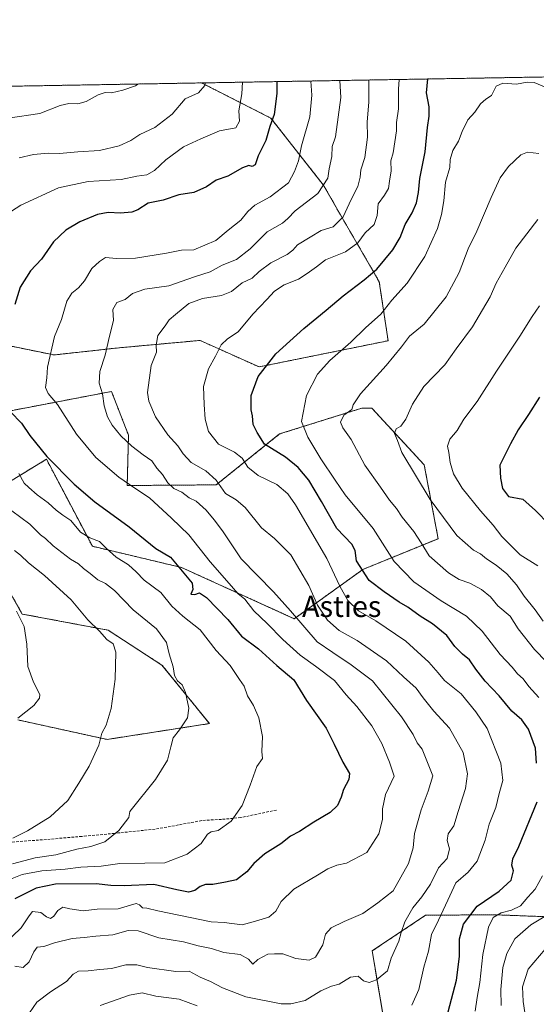
# Model space of a CAD drawing. Units: metres. Extents: x 617351 to 620809, y 4747941 to 4750314.
# Drawn here: x 619320 to 619516, y 4749941 to 4750313 of the extents above; entities that cross this region are included whole.
import ezdxf
from ezdxf.enums import TextEntityAlignment as Align

# ---------------------------------------------------------------- set-up
doc = ezdxf.new("R2010")
doc.units = ezdxf.units.M
doc.header["$MEASUREMENT"] = 0
doc.linetypes.add('TRAZOS', pattern=[0.75, 0.5, -0.25])
doc.linetypes.add('TRAZOSX2', pattern=[1.5, 1, -0.5])
for name, color, linetype, lineweight in [('Arbolado forestal', 92, 'TRAZOS', 0), ('Arbolado forestal CxS', 92, 'Continuous', 0), ('Comarca CxS', 133, 'Continuous', 0), ('Comunidad Autónoma CxS', 142, 'Continuous', 0), ('Curva de nivel maestra', 36, 'Continuous', 30), ('Curva de nivel normal', 36, 'Continuous', 0), ('Municipio CxS', 142, 'Continuous', 0), ('Pastizal CxS', 92, 'Continuous', 0), ('Provincia CxS', 1, 'Continuous', 0), ('Senda', 19, 'TRAZOSX2', 0), ('Texto cartográfico', 19, 'Continuous', 0)]:
    doc.layers.add(name, color=color, linetype=linetype, lineweight=lineweight)
doc.styles.add('Arial', font='arial.ttf', dxfattribs={"height": 0.2})

# ---------------------------------------------------------------- blocks, each defined once
blk = doc.blocks.new('*U156')
at = {"layer": 'Arbolado forestal CxS', "color": 92, "linetype": 'Continuous', "lineweight": 0}
for points in [[(619555.78, 4749972.73, 647.86), (619499.86, 4749974.86, 629.5), (619473.82, 4749974.67, 617.4), (619453.59, 4749961.18, 612.71), (619456.7, 4749942.65, 617.64), (619461.52, 4749914.7, 627.85), (619459.59, 4749891.58, 636.91), (619452.85, 4749874.23, 643.08), (619423.94, 4749837.62, 661.06), (619402.74, 4749822.2, 660.96), (619379.61, 4749812.56, 654.92), (619367.09, 4749792.33, 652.9), (619366.12, 4749762.46, 646.43), (619375.76, 4749742.22, 645.54), (619387.32, 4749720.06, 647.07)], [(619319.6, 4750048.51, 580.26), (619353.31, 4750041.13, 585.56), (619392.02, 4750047.14, 592.34), (619374.08, 4750069.24, 588.83), (619353.67, 4750082.43, 585.67), (619321.23, 4750088.55, 580.18), (619298.73, 4750127.78, 584.54), (619330.36, 4750147.07, 599.23), (619347.73, 4750114.16, 593.78), (619381.45, 4750106.15, 600.17), (619424.14, 4750086.76, 609.27), (619450.06, 4750105.38, 625.35), (619478.57, 4750117.03, 637.13), (619473.29, 4750144.95, 641.77), (619453.46, 4750166.4, 636.87), (619449.64, 4750166.37, 635.92), (619418.59, 4750156.61, 626.97), (619394.58, 4750137.38, 614.41), (619360.92, 4750137.13, 604.47), (619361.42, 4750156.19, 610.72), (619354.96, 4750172.67, 611.01), (619316.89, 4750165.4, 600.02)], [(619279.2, 4750197.52, 588.86), (619333.26, 4750186.48, 605.36), (619358.02, 4750189.21, 611.22), (619388.49, 4750191.98, 617.82), (619410.79, 4750181.97, 624.47), (619459.63, 4750191.86, 632.98), (619456.3, 4750214.08, 626.54), (619435.09, 4750250.77, 609.77), (619415.23, 4750276.04, 599.73), (619389.02, 4750289.33, 589.31), (619673.58, 4750294.26, 593.92)]]:
    blk.add_polyline3d(points, dxfattribs=at)
blk = doc.blocks.new('*U174')
at = {"layer": 'Curva de nivel normal', "color": 36, "linetype": 'Continuous', "lineweight": 0}
for points in [[(619511.74, 4749935.36, 640), (619510.7, 4749942.04, 640), (619510.48, 4749947.61, 640), (619512.65, 4749954.24, 640), (619519.08, 4749961.91, 640)], [(619518.28, 4750085.88, 640), (619515.25, 4750090.17, 640), (619511.07, 4750095.35, 640), (619508.2, 4750099.64, 640), (619504.56, 4750103.74, 640), (619500.54, 4750107.05, 640), (619496.86, 4750109.37, 640), (619494.53, 4750111.33, 640), (619491.9, 4750112.66, 640), (619485.68, 4750118.18, 640), (619475.57, 4750131.81, 640), (619464.85, 4750149.55, 640), (619463.19, 4750154.2, 640), (619462.04, 4750156.85, 640), (619462.71, 4750158.5, 640), (619464.46, 4750159.52, 640), (619466.28, 4750162.18, 640), (619468.82, 4750167.92, 640), (619473.18, 4750174.55, 640), (619481.06, 4750182.81, 640), (619485.37, 4750188.85, 640), (619491.6, 4750197.17, 640), (619495.3, 4750203.6, 640), (619498.23, 4750208.42, 640), (619500.5, 4750213.64, 640), (619503.87, 4750219.7, 640), (619507.98, 4750226.83, 640), (619516.21, 4750237.72, 640)]]:
    blk.add_polyline3d(points, dxfattribs=at)
blk = doc.blocks.new('*U176')
at = {"layer": 'Curva de nivel normal', "color": 36, "linetype": 'Continuous', "lineweight": 0}
blk.add_polyline3d([(619323.97, 4749937.84, 615), (619326.72, 4749941.78, 615), (619331.86, 4749945.74, 615), (619337.99, 4749949.63, 615), (619340.53, 4749952.41, 615), (619342.52, 4749953.48, 615), (619346.2, 4749953.68, 615), (619350.53, 4749954.17, 615), (619354.92, 4749954.6, 615), (619360.43, 4749955.87, 615), (619364.59, 4749955.88, 615), (619368.62, 4749954.86, 615), (619379.34, 4749953.43, 615), (619384.38, 4749953.53, 615), (619388.52, 4749951.22, 615), (619392.44, 4749949.63, 615), (619396.96, 4749947.28, 615), (619405.8, 4749943.8, 615), (619419.2, 4749941.2, 615), (619422.79, 4749941.13, 615), (619428.2, 4749942.4, 615), (619434.2, 4749946.12, 615), (619438.2, 4749947.85, 615), (619441.07, 4749948.58, 615), (619445.36, 4749951.25, 615), (619448.34, 4749951.66, 615), (619450.26, 4749949.85, 615), (619452.46, 4749949.25, 615), (619455.2, 4749950.21, 615), (619459.43, 4749953.6, 615), (619460.81, 4749958.48, 615), (619463.74, 4749964.87, 615), (619464.52, 4749968.2, 615), (619465.89, 4749972.2, 615), (619468.95, 4749977.48, 615), (619472.44, 4749981.62, 615), (619475.6, 4749986.42, 615), (619478.72, 4749992.65, 615), (619481.99, 4749996.17, 615), (619482.8, 4749999.74, 615), (619481.97, 4750002.88, 615), (619482.39, 4750005.4, 615), (619484.47, 4750008.48, 615), (619486.09, 4750013.94, 615), (619488.87, 4750022.6, 615), (619489.62, 4750028.1, 615), (619487.96, 4750036.15, 615), (619482.8, 4750045.44, 615), (619476.96, 4750051.86, 615), (619472.95, 4750056.86, 615), (619470.29, 4750060.52, 615), (619465.44, 4750064.83, 615), (619458.99, 4750070.8, 615), (619447.9, 4750078.5, 615), (619441.06, 4750082.34, 615), (619436.73, 4750086.24, 615), (619432.9, 4750091.89, 615), (619429.62, 4750099.39, 615), (619422.84, 4750110.88, 615), (619416.67, 4750117.1, 615), (619411.75, 4750121.16, 615), (619405.51, 4750128.77, 615), (619402.1, 4750131.7, 615), (619398.14, 4750134.11, 615), (619394.53, 4750139.21, 615), (619390.69, 4750142.7, 615), (619385.17, 4750145.88, 615), (619382.05, 4750149.06, 615), (619380.11, 4750152.12, 615), (619376.3, 4750156.3, 615), (619371.59, 4750163.1, 615), (619369.11, 4750168.98, 615), (619368.54, 4750172.35, 615), (619369.96, 4750182.54, 615), (619372.01, 4750187.54, 615), (619371.82, 4750190.2, 615), (619372.54, 4750193.87, 615), (619375.26, 4750197.55, 615), (619376.74, 4750199.76, 615), (619379.2, 4750201.75, 615), (619384.2, 4750205.9, 615), (619389.38, 4750207.88, 615), (619396.54, 4750208.96, 615), (619400.42, 4750210.47, 615), (619404.46, 4750213.74, 615), (619408.2, 4750215.51, 615), (619410.86, 4750218.06, 615), (619415.2, 4750221.36, 615), (619421.38, 4750224.48, 615), (619423.62, 4750226.05, 615), (619425.38, 4750228.08, 615), (619430.13, 4750230.96, 615), (619434.35, 4750233.49, 615), (619438.9, 4750234.93, 615), (619442.66, 4750238.64, 615), (619445.64, 4750245.28, 615), (619448.16, 4750250.16, 615), (619449.03, 4750253.66, 615), (619449.27, 4750256.5, 615), (619450.83, 4750261.17, 615), (619451.86, 4750268.87, 615), (619451.67, 4750274.67, 615), (619452.27, 4750282, 615), (619452.29, 4750290.43, 615)], dxfattribs=at)
blk = doc.blocks.new('*U187')
at = {"layer": 'Curva de nivel normal', "color": 36, "linetype": 'Continuous', "lineweight": 0}
blk.add_polyline3d([(619516.3, 4750106.8, 645), (619509.56, 4750110.88, 645), (619502.62, 4750117.84, 645), (619499.41, 4750122.14, 645), (619494.54, 4750127.53, 645), (619487.58, 4750136.14, 645), (619484.36, 4750141.53, 645), (619483.06, 4750145.85, 645), (619482.6, 4750149.67, 645), (619482.07, 4750152.02, 645), (619483, 4750154.65, 645), (619485.74, 4750157.98, 645), (619488.26, 4750162.2, 645), (619493.29, 4750168.87, 645), (619500.63, 4750180.38, 645), (619509.44, 4750193.6, 645), (619514.15, 4750201.08, 645), (619516.85, 4750205.08, 645)], dxfattribs=at)
blk = doc.blocks.new('*U192')
at = {"layer": 'Curva de nivel normal', "color": 36, "linetype": 'Continuous', "lineweight": 0}
for points in [[(619502.37, 4749940.54, 635), (619502.31, 4749946.54, 635), (619503.04, 4749954.87, 635), (619504.52, 4749960.2, 635), (619507.6, 4749965.71, 635), (619513.64, 4749971.1, 635), (619522.76, 4749976.48, 635)], [(619528.56, 4750061.32, 635), (619515.02, 4750075.14, 635), (619508.84, 4750082.94, 635), (619505.74, 4750087.77, 635), (619501.18, 4750091.62, 635), (619498.3, 4750095.07, 635), (619494.93, 4750097.86, 635), (619490.58, 4750100.21, 635), (619486.55, 4750101.65, 635), (619482.51, 4750104.18, 635), (619475.2, 4750110.54, 635), (619472.14, 4750115.48, 635), (619469.36, 4750119.76, 635), (619464.96, 4750125.19, 635), (619462.74, 4750128.47, 635), (619460.12, 4750131.64, 635), (619456.74, 4750136.52, 635), (619450.82, 4750144.76, 635), (619445.64, 4750154.5, 635), (619442.44, 4750158.98, 635), (619441.66, 4750161.02, 635), (619442.93, 4750163.68, 635), (619445.86, 4750165.81, 635), (619446.42, 4750167.64, 635), (619449.18, 4750171.81, 635), (619458.95, 4750182.54, 635), (619464.73, 4750189.54, 635), (619467.76, 4750193.62, 635), (619473.31, 4750198.13, 635), (619481.53, 4750208.48, 635), (619486.45, 4750217.68, 635), (619489.86, 4750226.62, 635), (619493.25, 4750233.3, 635), (619498.66, 4750246.06, 635), (619502.04, 4750253.45, 635), (619505.12, 4750257.69, 635), (619509.78, 4750262.08, 635), (619512.3, 4750263.15, 635), (619516.62, 4750262.62, 635)]]:
    blk.add_polyline3d(points, dxfattribs=at)
blk = doc.blocks.new('*U195')
at = {"layer": 'Curva de nivel normal', "color": 36, "linetype": 'Continuous', "lineweight": 0}
for points in [[(619492.52, 4749938.43, 630), (619493.34, 4749943.59, 630), (619494.34, 4749949.2, 630), (619495.46, 4749959.87, 630), (619497.62, 4749970.2, 630), (619499.41, 4749973.87, 630), (619502.43, 4749975.62, 630), (619506.36, 4749976.54, 630), (619509.73, 4749978.27, 630), (619512.52, 4749981.48, 630), (619515.31, 4749984.52, 630), (619517.98, 4749989.54, 630)], [(619516.65, 4750056.98, 630), (619512.87, 4750061.21, 630), (619510.68, 4750064.02, 630), (619508.62, 4750065.96, 630), (619506.51, 4750068.52, 630), (619502.06, 4750073.3, 630), (619495.18, 4750082.1, 630), (619489.23, 4750087.8, 630), (619479.71, 4750093.56, 630), (619469.31, 4750100.7, 630), (619461.87, 4750108.39, 630), (619453.92, 4750120.82, 630), (619443.37, 4750133.65, 630), (619439.58, 4750139.15, 630), (619434.2, 4750147.2, 630), (619429.26, 4750155.37, 630), (619426.84, 4750161.27, 630), (619428.75, 4750171.2, 630), (619432.94, 4750179.17, 630), (619437.64, 4750184.41, 630), (619445.53, 4750191.27, 630), (619451.02, 4750196.68, 630), (619456.82, 4750201.88, 630), (619461.02, 4750207.2, 630), (619466.86, 4750213.57, 630), (619473.53, 4750223.67, 630), (619478.31, 4750234.35, 630), (619479.8, 4750239.59, 630), (619480.69, 4750244.8, 630), (619481.32, 4750251.84, 630), (619482.93, 4750257.32, 630), (619483.11, 4750260.4, 630), (619484.14, 4750263.82, 630), (619486.22, 4750267.26, 630), (619487.58, 4750270.96, 630), (619489.77, 4750275.37, 630), (619492.39, 4750278.33, 630), (619494.53, 4750281.47, 630), (619496.57, 4750283.15, 630), (619498.68, 4750284.58, 630), (619500.51, 4750288.05, 630), (619502.97, 4750289.2, 630), (619508.14, 4750288.8, 630), (619512.18, 4750289.67, 630), (619514.83, 4750289.52, 630), (619518.82, 4750287.82, 630)]]:
    blk.add_polyline3d(points, dxfattribs=at)
blk = doc.blocks.new('*U197')
at = {"layer": 'Curva de nivel normal', "color": 36, "linetype": 'Continuous', "lineweight": 0}
blk.add_polyline3d([(619314.38, 4749963.72, 605), (619320.82, 4749969.9, 605), (619323.79, 4749974.46, 605), (619325.08, 4749976.04, 605), (619328.24, 4749975.66, 605), (619330.41, 4749974.08, 605), (619331.93, 4749973.5, 605), (619333.17, 4749974.27, 605), (619334.63, 4749976.53, 605), (619336.53, 4749977.68, 605), (619339.2, 4749977.04, 605), (619344.2, 4749976.33, 605), (619349.53, 4749977.02, 605), (619357.53, 4749977.05, 605), (619362.2, 4749978.5, 605), (619364.36, 4749979.06, 605), (619365.51, 4749978.62, 605), (619366.69, 4749977.52, 605), (619368.36, 4749977.4, 605), (619372.5, 4749976.36, 605), (619392.66, 4749972.22, 605), (619397.6, 4749971.94, 605), (619404.37, 4749971.04, 605), (619409.5, 4749972.42, 605), (619414.44, 4749973.99, 605), (619417.11, 4749976.2, 605), (619419.17, 4749979.93, 605), (619423.91, 4749984.55, 605), (619432.86, 4749989.8, 605), (619436.86, 4749992.26, 605), (619440.2, 4749993.58, 605), (619443.86, 4749994.31, 605), (619451.54, 4749998.45, 605), (619456.11, 4750005.4, 605), (619457.49, 4750010.82, 605), (619457.45, 4750014.9, 605), (619458.68, 4750020.32, 605), (619461.86, 4750027.2, 605), (619460.11, 4750032.54, 605), (619457.23, 4750039.54, 605), (619453.44, 4750046.31, 605), (619447.78, 4750053.54, 605), (619443.72, 4750058.06, 605), (619439.37, 4750063.38, 605), (619432.14, 4750068.82, 605), (619426.37, 4750072.94, 605), (619419.78, 4750078.89, 605), (619413.93, 4750084.94, 605), (619408.78, 4750089.79, 605), (619405.45, 4750094.12, 605), (619402.74, 4750096.31, 605), (619399.52, 4750100.1, 605), (619392.28, 4750108.33, 605), (619384.22, 4750118.5, 605), (619377.66, 4750124.79, 605), (619369.41, 4750132.42, 605), (619363.78, 4750136.11, 605), (619357.73, 4750140.26, 605), (619348.99, 4750147.72, 605), (619341.7, 4750156.56, 605), (619334.54, 4750167.81, 605), (619331, 4750171.96, 605), (619330.03, 4750174.22, 605), (619330.47, 4750177.87, 605), (619330.72, 4750181.87, 605), (619333.45, 4750193.47, 605), (619336, 4750199.94, 605), (619338.13, 4750206.8, 605), (619339.96, 4750209.87, 605), (619342.52, 4750211.88, 605), (619344.74, 4750214.56, 605), (619347.58, 4750219.21, 605), (619350.46, 4750221.87, 605), (619352.76, 4750223.37, 605), (619356.83, 4750223.01, 605), (619364.07, 4750223.13, 605), (619375.78, 4750224.92, 605), (619381.4, 4750226.06, 605), (619386.08, 4750226.2, 605), (619394.39, 4750229.75, 605), (619399.1, 4750233.68, 605), (619403.92, 4750237.4, 605), (619406.53, 4750240.68, 605), (619409.2, 4750243.06, 605), (619414.99, 4750246.27, 605), (619421.92, 4750251.51, 605), (619424.17, 4750255.87, 605), (619425.78, 4750259.87, 605), (619426.82, 4750265.54, 605), (619429.95, 4750276.54, 605), (619430.8, 4750284.76, 605), (619430.41, 4750290.05, 605)], dxfattribs=at)
blk = doc.blocks.new('*U199')
at = {"layer": 'Curva de nivel normal', "color": 36, "linetype": 'Continuous', "lineweight": 0}
for points in [[(619350.68, 4749940.54, 620), (619361.76, 4749944.4, 620), (619366.62, 4749945.32, 620), (619371.7, 4749944.14, 620), (619380.53, 4749942.9, 620), (619387.41, 4749940.48, 620)], [(619468.61, 4749940.72, 620), (619471.26, 4749946.54, 620), (619473.1, 4749955, 620), (619474.95, 4749961.04, 620), (619476.04, 4749967.37, 620), (619478.71, 4749972.84, 620), (619482.2, 4749980.43, 620), (619485.2, 4749986.93, 620), (619489.95, 4749990.94, 620), (619493.28, 4749995.07, 620), (619496.35, 4750003, 620), (619497.86, 4750009.05, 620), (619500.43, 4750015.46, 620), (619501.58, 4750020.71, 620), (619503, 4750025.66, 620), (619502.31, 4750032.2, 620), (619497.12, 4750045.3, 620), (619492.84, 4750051.52, 620), (619487.23, 4750058.37, 620), (619480.91, 4750063.43, 620), (619478.5, 4750066.3, 620), (619474.98, 4750070.32, 620), (619466.27, 4750078.28, 620), (619454.97, 4750085.98, 620), (619448.46, 4750089.8, 620), (619444.34, 4750093.68, 620), (619441.42, 4750099.09, 620), (619436.5, 4750109.51, 620), (619424.54, 4750129.88, 620), (619421.68, 4750133.93, 620), (619417.51, 4750137.52, 620), (619410.5, 4750140.86, 620), (619406.6, 4750144.02, 620), (619404.39, 4750147.42, 620), (619401.45, 4750149.79, 620), (619395.48, 4750152.7, 620), (619391.66, 4750157.58, 620), (619390.41, 4750162.16, 620), (619390.07, 4750167.8, 620), (619389.74, 4750174.55, 620), (619391.71, 4750181.3, 620), (619394.31, 4750186.04, 620), (619396.51, 4750190.34, 620), (619398.86, 4750192.54, 620), (619402.86, 4750195.18, 620), (619408.5, 4750201.96, 620), (619413.76, 4750207.44, 620), (619416.7, 4750210.61, 620), (619420.3, 4750212.98, 620), (619425.72, 4750215.1, 620), (619428.95, 4750217.33, 620), (619432.53, 4750219.85, 620), (619435.95, 4750222.48, 620), (619443.53, 4750225.53, 620), (619448.2, 4750228.92, 620), (619450.95, 4750232.63, 620), (619454.39, 4750235.86, 620), (619455.44, 4750239.24, 620), (619455.86, 4750243.56, 620), (619458.25, 4750246.85, 620), (619459.79, 4750249.44, 620), (619460.09, 4750252.13, 620), (619460.75, 4750256.05, 620), (619460.6, 4750259.85, 620), (619461.55, 4750262.89, 620), (619462.86, 4750271.2, 620), (619462.82, 4750274.42, 620), (619463.52, 4750279.53, 620), (619463.6, 4750286.94, 620), (619463.76, 4750290.63, 620)]]:
    blk.add_polyline3d(points, dxfattribs=at)
blk = doc.blocks.new('*U202')
at = {"layer": 'Curva de nivel normal', "color": 36, "linetype": 'Continuous', "lineweight": 0}
for points in [[(619316.2, 4749988.03, 595), (619321.14, 4749990.08, 595), (619328.66, 4749991.4, 595), (619337.48, 4749992.04, 595), (619343.39, 4749992.89, 595), (619351.06, 4749993.27, 595), (619358.09, 4749994.19, 595), (619367.61, 4749994.32, 595), (619375.14, 4749994.54, 595), (619383.64, 4749997.76, 595), (619388.87, 4750001.84, 595), (619391.27, 4750005.28, 595), (619392.71, 4750006.2, 595), (619395.3, 4750006.72, 595), (619400.22, 4750010.23, 595), (619404.38, 4750016.2, 595), (619407.5, 4750023.87, 595), (619410.01, 4750030.87, 595), (619412.11, 4750033.87, 595), (619411.9, 4750036.54, 595), (619412.1, 4750042.23, 595), (619410.68, 4750049.34, 595), (619408.66, 4750054, 595), (619406.38, 4750057.6, 595), (619405.11, 4750061.31, 595), (619403.39, 4750063.82, 595), (619399.9, 4750069.1, 595), (619394.53, 4750074.76, 595), (619388.53, 4750082.63, 595), (619381.92, 4750087.72, 595), (619377.86, 4750091.46, 595), (619373.67, 4750096.7, 595), (619367.34, 4750101.3, 595), (619364.37, 4750104.51, 595), (619361.41, 4750107.2, 595), (619356.77, 4750110.07, 595), (619352.93, 4750113.46, 595), (619350.43, 4750115.96, 595), (619346.74, 4750117.3, 595), (619343.26, 4750119.49, 595), (619339.6, 4750123.94, 595), (619336.59, 4750125.93, 595), (619334.08, 4750127.76, 595), (619331, 4750130.61, 595), (619326.82, 4750133.56, 595), (619323.73, 4750136.34, 595), (619321.96, 4750138.06, 595), (619319.91, 4750141.61, 595)], [(619313.58, 4750238.52, 595), (619320.63, 4750243.06, 595), (619334.94, 4750249.64, 595), (619346.16, 4750252.08, 595), (619358.6, 4750252.77, 595), (619364.53, 4750254.03, 595), (619368.29, 4750254.61, 595), (619371.29, 4750256.28, 595), (619375.48, 4750260.21, 595), (619382.24, 4750265.2, 595), (619388.74, 4750268.15, 595), (619395.81, 4750271.19, 595), (619402.05, 4750272.38, 595), (619403.35, 4750274.91, 595), (619403.15, 4750278.78, 595), (619404.32, 4750285.17, 595), (619404.5, 4750289.6, 595)]]:
    blk.add_polyline3d(points, dxfattribs=at)
blk = doc.blocks.new('*U204')
at = {"layer": 'Curva de nivel normal', "color": 36, "linetype": 'Continuous', "lineweight": 0}
blk.add_polyline3d([(619318.36, 4749955.37, 610), (619321.62, 4749954.96, 610), (619323.84, 4749957.02, 610), (619325.55, 4749960.79, 610), (619326.84, 4749962.65, 610), (619329.32, 4749962.89, 610), (619333.38, 4749964.28, 610), (619340.14, 4749965.89, 610), (619344.6, 4749966.21, 610), (619349.03, 4749966.81, 610), (619355.44, 4749967.3, 610), (619361.26, 4749968.93, 610), (619365.06, 4749968.73, 610), (619372.84, 4749966.18, 610), (619382.26, 4749964.6, 610), (619387.81, 4749963.15, 610), (619392.75, 4749962.09, 610), (619397.51, 4749960.58, 610), (619403.71, 4749959.85, 610), (619406.81, 4749958.07, 610), (619408.43, 4749956.23, 610), (619410.36, 4749957.94, 610), (619414.08, 4749959.92, 610), (619416.69, 4749960.13, 610), (619419.75, 4749960.08, 610), (619424.67, 4749958.26, 610), (619429.74, 4749957.63, 610), (619432.2, 4749958.81, 610), (619434.98, 4749963.54, 610), (619435.91, 4749967.54, 610), (619438.11, 4749969.93, 610), (619443.05, 4749972.27, 610), (619450.06, 4749975.29, 610), (619455.77, 4749979.38, 610), (619461.48, 4749983.87, 610), (619467.31, 4749994.2, 610), (619469.07, 4750000.2, 610), (619469.61, 4750005.54, 610), (619472.14, 4750014.58, 610), (619474.78, 4750021.58, 610), (619476.6, 4750027.42, 610), (619472.5, 4750037.51, 610), (619470.6, 4750039.9, 610), (619469.06, 4750042.98, 610), (619464.67, 4750049.66, 610), (619453.74, 4750063.31, 610), (619445.65, 4750069.39, 610), (619438.7, 4750073.98, 610), (619432.76, 4750078.08, 610), (619422.73, 4750089.72, 610), (619416.25, 4750096.94, 610), (619404.02, 4750109.36, 610), (619396.91, 4750120.02, 610), (619393.84, 4750124.16, 610), (619390.84, 4750127.86, 610), (619386.95, 4750131.22, 610), (619384.38, 4750132.52, 610), (619381.56, 4750134.64, 610), (619378.52, 4750136.05, 610), (619376.29, 4750138.18, 610), (619374.29, 4750141.34, 610), (619372.16, 4750143.66, 610), (619370.21, 4750146.5, 610), (619366.93, 4750148.76, 610), (619362.61, 4750151.97, 610), (619358.5, 4750155.92, 610), (619355.22, 4750159.92, 610), (619353.47, 4750163.14, 610), (619352.17, 4750167.26, 610), (619351.63, 4750171.76, 610), (619350.27, 4750175.87, 610), (619350.55, 4750180.26, 610), (619352.59, 4750186.43, 610), (619354.16, 4750193.59, 610), (619355.74, 4750199.54, 610), (619355.48, 4750203.68, 610), (619356.94, 4750206.31, 610), (619360.2, 4750207.4, 610), (619362.86, 4750209.67, 610), (619367.54, 4750211.35, 610), (619376.71, 4750212.63, 610), (619386.44, 4750216.07, 610), (619392.34, 4750217.97, 610), (619396.86, 4750220.38, 610), (619402.29, 4750222.54, 610), (619407.47, 4750226.59, 610), (619413.89, 4750233, 610), (619419.64, 4750236.37, 610), (619421.72, 4750238.03, 610), (619424.41, 4750241, 610), (619432.99, 4750247.57, 610), (619436.79, 4750253.29, 610), (619437.35, 4750256.88, 610), (619438.29, 4750261.56, 610), (619438.46, 4750265.29, 610), (619439.73, 4750268.98, 610), (619441.79, 4750283.87, 610), (619441.36, 4750290.24, 610)], dxfattribs=at)
blk = doc.blocks.new('*U212')
at = {"layer": 'Curva de nivel maestra', "color": 36, "linetype": 'Continuous', "lineweight": 30}
blk.add_polyline3d([(619516.89, 4750170.5, 650), (619512.7, 4750163.94, 650), (619508.79, 4750158.2, 650), (619505.9, 4750152.87, 650), (619501.88, 4750144.87, 650), (619502.18, 4750139.86, 650), (619502.93, 4750135.94, 650), (619505.11, 4750132.95, 650), (619510.6, 4750131.94, 650), (619515.35, 4750127.71, 650), (619520.55, 4750122.36, 650)], dxfattribs=at)
blk = doc.blocks.new('*U215')
at = {"layer": 'Curva de nivel maestra', "color": 36, "linetype": 'Continuous', "lineweight": 30}
for points in [[(619417.59, 4750289.83, 600), (619417.52, 4750285.39, 600), (619416.48, 4750277.37, 600), (619414.82, 4750272.79, 600), (619413.35, 4750267.58, 600), (619410.52, 4750261.8, 600), (619409.37, 4750258.38, 600), (619408.2, 4750257.71, 600), (619406.91, 4750258.09, 600), (619404.57, 4750257.2, 600), (619399.02, 4750254.12, 600), (619394.63, 4750252.55, 600), (619390.88, 4750250.01, 600), (619386.12, 4750247.96, 600), (619380.48, 4750246.98, 600), (619374.53, 4750244.95, 600), (619368.86, 4750243.93, 600), (619364.97, 4750241.39, 600), (619362.61, 4750240.43, 600), (619358.42, 4750240.04, 600), (619353.68, 4750240.38, 600), (619349.65, 4750239.64, 600), (619343.04, 4750236.85, 600), (619337.65, 4750233.69, 600), (619333.05, 4750229.2, 600), (619328.54, 4750222.73, 600), (619324.37, 4750218.32, 600), (619320.4, 4750212.06, 600), (619318.44, 4750205.54, 600)], [(619316.77, 4750164.95, 600), (619320.97, 4750160.64, 600), (619324.11, 4750156, 600), (619330.54, 4750148.12, 600), (619340.85, 4750137.6, 600), (619348.73, 4750130.97, 600), (619361.6, 4750121.47, 600), (619371.76, 4750113.31, 600), (619377.36, 4750110.04, 600), (619385.46, 4750100.23, 600), (619385.75, 4750097.81, 600), (619385, 4750096.1, 600), (619386.5, 4750095.99, 600), (619388.31, 4750096.62, 600), (619390.93, 4750094.76, 600), (619398.96, 4750086.46, 600), (619404.19, 4750080.16, 600), (619410.53, 4750075.36, 600), (619417.48, 4750069.15, 600), (619424.01, 4750063.68, 600), (619428.76, 4750055.91, 600), (619436.17, 4750045.41, 600), (619439.26, 4750039.38, 600), (619442.53, 4750032.58, 600), (619445.05, 4750028.32, 600), (619444.81, 4750026.01, 600), (619442.76, 4750022.26, 600), (619441.89, 4750019.27, 600), (619440.48, 4750016.14, 600), (619437.69, 4750013.54, 600), (619431.5, 4750009.87, 600), (619426.15, 4750006.37, 600), (619422.64, 4750004.53, 600), (619419.09, 4750001.7, 600), (619413.04, 4749997.91, 600), (619408.85, 4749994.25, 600), (619406.12, 4749991.04, 600), (619402.24, 4749988.04, 600), (619398.15, 4749987.13, 600), (619393.31, 4749986.32, 600), (619390.56, 4749986.26, 600), (619388.53, 4749985.54, 600), (619386.53, 4749984.06, 600), (619384.17, 4749983.43, 600), (619379.67, 4749984.24, 600), (619371.01, 4749986.35, 600), (619359.74, 4749985.73, 600), (619354.78, 4749985.87, 600), (619349.2, 4749986.58, 600), (619333.74, 4749986.41, 600), (619326.48, 4749984.97, 600), (619318.46, 4749980.87, 600)]]:
    blk.add_polyline3d(points, dxfattribs=at)
blk = doc.blocks.new('*U217')
at = {"layer": 'Curva de nivel maestra', "color": 36, "linetype": 'Continuous', "lineweight": 30}
for points in [[(619482.4, 4749938.2, 625), (619485.48, 4749950.14, 625), (619486.59, 4749959.02, 625), (619486.66, 4749965.71, 625), (619488.18, 4749971.3, 625), (619493.37, 4749978.08, 625), (619501.58, 4749983.74, 625), (619506.21, 4749987.9, 625), (619507.08, 4749991.48, 625), (619506.45, 4749993.66, 625), (619506.75, 4749996.02, 625), (619509.02, 4750000.66, 625), (619516.05, 4750017.53, 625)], [(619515.72, 4750032.12, 625), (619515.33, 4750037.87, 625), (619512.78, 4750044.96, 625), (619510.2, 4750048.49, 625), (619506.4, 4750051.87, 625), (619501.58, 4750057.68, 625), (619496.4, 4750063.2, 625), (619492.76, 4750067.7, 625), (619490.4, 4750071.17, 625), (619487.71, 4750073.33, 625), (619484.85, 4750076.28, 625), (619481.8, 4750080.49, 625), (619476.38, 4750084.81, 625), (619471.7, 4750087.7, 625), (619467.1, 4750091.18, 625), (619463.75, 4750093.08, 625), (619458.09, 4750096.89, 625), (619452.41, 4750101.28, 625), (619447.64, 4750108.7, 625), (619447.17, 4750112.51, 625), (619445.88, 4750114.98, 625), (619440.19, 4750120.91, 625), (619434.42, 4750131.05, 625), (619429.62, 4750139.16, 625), (619425.66, 4750143.9, 625), (619420.78, 4750147.81, 625), (619412.87, 4750152.78, 625), (619410.07, 4750157.23, 625), (619408.56, 4750160.2, 625), (619408.38, 4750163.41, 625), (619407.8, 4750165.8, 625), (619407.83, 4750171.1, 625), (619410.48, 4750178.34, 625), (619417.1, 4750186.91, 625), (619427.69, 4750196.54, 625), (619436.24, 4750203.44, 625), (619442.62, 4750208.81, 625), (619450.53, 4750214.93, 625), (619455.38, 4750218.9, 625), (619461.42, 4750226.29, 625), (619464.21, 4750230.95, 625), (619466.12, 4750235.82, 625), (619468.77, 4750240.24, 625), (619470.4, 4750243.96, 625), (619471.08, 4750247.87, 625), (619471.6, 4750253.15, 625), (619473.7, 4750263.28, 625), (619474.47, 4750272.47, 625), (619475.16, 4750276.7, 625), (619475.13, 4750280.34, 625), (619474.16, 4750285.54, 625), (619474.71, 4750290.82, 625)]]:
    blk.add_polyline3d(points, dxfattribs=at)

msp = doc.modelspace()

# ---------------------------------------------------------------- linework, layer by layer
at = {"layer": 'Arbolado forestal', "color": 92, "linetype": 'TRAZOS', "lineweight": 0}
for points in [[(619389.02, 4750289.33, 589.31), (619625.71, 4750293.43, 594.91), (619627.69, 4750293.47, 594.9), (619629.7, 4750293.5, 595.09), (619673.58, 4750294.26, 593.92)], [(619273.55, 4750287.33, 579.63), (619285.68, 4750287.54, 580.44), (619287.45, 4750287.57, 580.49), (619289.23, 4750287.6, 580.56), (619389.02, 4750289.33, 589.31)], [(619279.2, 4750197.52, 588.86), (619333.26, 4750186.49, 605.36), (619358.02, 4750189.21, 611.22), (619388.49, 4750191.98, 617.82), (619410.79, 4750181.97, 624.47), (619459.63, 4750191.86, 632.98), (619456.3, 4750214.08, 626.54), (619435.09, 4750250.77, 609.77), (619415.23, 4750276.04, 599.73), (619389.02, 4750289.33, 589.31)], [(619298.73, 4750127.78, 584.54), (619330.36, 4750147.07, 599.23), (619347.73, 4750114.16, 593.78), (619381.45, 4750106.15, 600.17), (619424.14, 4750086.77, 609.27), (619450.06, 4750105.38, 625.35), (619478.56, 4750117.03, 637.13), (619473.29, 4750144.95, 641.77), (619453.45, 4750166.4, 636.87), (619449.64, 4750166.37, 635.92), (619418.58, 4750156.62, 626.97), (619394.58, 4750137.38, 614.41), (619360.92, 4750137.13, 604.47), (619361.42, 4750156.19, 610.72), (619354.96, 4750172.67, 611.01), (619316.89, 4750165.4, 600.02)], [(619319.6, 4750048.51, 580.26), (619353.31, 4750041.13, 585.56), (619392.02, 4750047.14, 592.34), (619374.08, 4750069.24, 588.83), (619353.67, 4750082.43, 585.67), (619321.23, 4750088.55, 580.18), (619315.66, 4750098.26, 580.57)], [(619555.78, 4749972.73, 647.86), (619499.86, 4749974.86, 629.5), (619473.82, 4749974.67, 617.4), (619453.59, 4749961.18, 612.71), (619456.7, 4749942.65, 617.64), (619461.52, 4749914.7, 627.85), (619459.59, 4749891.58, 636.91), (619452.85, 4749874.23, 643.08), (619423.94, 4749837.62, 661.06), (619402.74, 4749822.2, 660.96), (619379.8, 4749812.64, 654.96), (619379.61, 4749812.56, 654.92), (619367.09, 4749792.33, 652.9), (619366.12, 4749762.46, 646.43), (619375.76, 4749742.22, 645.54), (619387.32, 4749720.06, 647.07)]]:
    msp.add_polyline3d(points, dxfattribs=at)
at = {"layer": 'Arbolado forestal CxS', "color": 92, "linetype": 'Continuous', "lineweight": 0}
for points in [[(619273.55, 4750287.33, 579.63), (619389.02, 4750289.33, 589.31), (619415.23, 4750276.04, 599.73), (619435.09, 4750250.77, 609.77), (619456.3, 4750214.08, 626.54), (619459.63, 4750191.86, 632.98), (619410.79, 4750181.97, 624.47), (619388.49, 4750191.98, 617.82), (619358.02, 4750189.21, 611.22), (619333.26, 4750186.48, 605.36), (619279.2, 4750197.52, 588.86)], [(619316.89, 4750165.4, 600.02), (619354.96, 4750172.67, 611.01), (619361.42, 4750156.19, 610.72), (619360.92, 4750137.13, 604.47), (619394.58, 4750137.38, 614.41), (619418.59, 4750156.61, 626.97), (619449.64, 4750166.37, 635.92), (619453.46, 4750166.4, 636.87), (619473.29, 4750144.95, 641.77), (619478.57, 4750117.03, 637.13), (619450.06, 4750105.38, 625.35), (619424.14, 4750086.76, 609.27), (619381.45, 4750106.15, 600.17), (619347.73, 4750114.16, 593.78), (619330.36, 4750147.07, 599.23), (619298.73, 4750127.78, 584.54)], [(619387.32, 4749720.06, 647.07), (619375.76, 4749742.22, 645.54), (619366.12, 4749762.46, 646.43), (619367.09, 4749792.33, 652.9), (619379.61, 4749812.56, 654.92), (619402.74, 4749822.2, 660.96), (619423.94, 4749837.62, 661.06), (619452.85, 4749874.23, 643.08), (619459.59, 4749891.58, 636.91), (619461.52, 4749914.7, 627.85), (619456.7, 4749942.65, 617.64), (619453.59, 4749961.18, 612.71), (619473.82, 4749974.67, 617.4), (619499.86, 4749974.86, 629.5), (619555.78, 4749972.73, 647.86)]]:
    msp.add_polyline3d(points, dxfattribs=at)
at = {"layer": 'Comarca CxS', "color": 133, "linetype": 'Continuous', "lineweight": 0}
msp.add_polyline3d([(620808.61, 4747999.81, 682.37), (617405.52, 4747940.84, 524.57), (617366.01, 4750254.27, 515.75), (620767.98, 4750313.23, 698.4), (620808.61, 4747999.81, 682.37)], close=True, dxfattribs=at)
msp.add_polyline3d([(620808.61, 4747999.81, 682.37), (617405.52, 4747940.84, 524.57), (617366.01, 4750254.27, 515.75), (620767.98, 4750313.23, 698.4), (620808.61, 4747999.81, 682.37)], close=True, dxfattribs=at)
at = {"layer": 'Comunidad Autónoma CxS', "color": 142, "linetype": 'Continuous', "lineweight": 0}
msp.add_polyline3d([(620808.61, 4747999.81, 682.37), (617405.52, 4747940.84, 524.57), (617366.01, 4750254.27, 515.75), (617728.88, 4750260.56, 595.59), (618069.76, 4750266.47, 484.15), (620767.98, 4750313.23, 698.4), (620808.61, 4747999.81, 682.37)], close=True, dxfattribs=at)
msp.add_polyline3d([(620808.61, 4747999.81, 682.37), (617405.52, 4747940.84, 524.57), (617366.01, 4750254.27, 515.75), (617728.88, 4750260.56, 595.59), (618069.76, 4750266.47, 484.15), (620767.98, 4750313.23, 698.4), (620808.61, 4747999.81, 682.37)], close=True, dxfattribs=at)
at = {"layer": 'Curva de nivel normal', "color": 36, "linetype": 'Continuous', "lineweight": 0}
for points in [[(619315.86, 4750275.98, 585), (619327.86, 4750277.82, 585), (619335.53, 4750280.76, 585), (619338.86, 4750281.6, 585), (619342.26, 4750281.48, 585), (619345.45, 4750282.36, 585), (619349.93, 4750284.88, 585), (619352.53, 4750285.69, 585), (619355.03, 4750285.64, 585), (619359.21, 4750286.62, 585), (619364.03, 4750288.21, 585), (619365.15, 4750288.92, 585)], [(619320.05, 4750260.96, 590), (619325.5, 4750262.32, 590), (619331.02, 4750262.77, 590), (619335.32, 4750262.6, 590), (619342.3, 4750263.31, 590), (619350.47, 4750263.81, 590), (619357.86, 4750265.52, 590), (619362.32, 4750267.51, 590), (619365.76, 4750269.79, 590), (619371.34, 4750272.42, 590), (619377.95, 4750277.49, 590), (619382.86, 4750283.28, 590), (619387.85, 4750285.56, 590), (619390.26, 4750288.39, 590), (619390.47, 4750289.36, 590)], [(619317.48, 4749994.06, 590), (619326.06, 4749996.4, 590), (619333.97, 4749997.54, 590), (619341.81, 4749999.67, 590), (619347.22, 4750000.62, 590), (619352.41, 4750002.37, 590), (619357.8, 4750006.72, 590), (619361.57, 4750011.61, 590), (619361.86, 4750013.87, 590), (619371.58, 4750025.94, 590), (619376.19, 4750033.33, 590), (619377.41, 4750038.39, 590), (619378.37, 4750041.74, 590), (619380.76, 4750044.81, 590), (619383.74, 4750049.28, 590), (619384.24, 4750052.9, 590), (619382.95, 4750058.88, 590), (619381.7, 4750061.75, 590), (619379.96, 4750063.29, 590), (619378.79, 4750065.34, 590), (619378.37, 4750068.6, 590), (619376.84, 4750073.51, 590), (619375.84, 4750077.84, 590), (619371.99, 4750082.99, 590), (619363.15, 4750090.15, 590), (619356.07, 4750097.41, 590), (619352.75, 4750100.09, 590), (619349.8, 4750101.48, 590), (619346.92, 4750103.92, 590), (619344.43, 4750105.77, 590), (619342.49, 4750107.54, 590), (619339.41, 4750109.27, 590), (619332.97, 4750114.36, 590), (619330.07, 4750117.08, 590), (619328.12, 4750118.51, 590), (619324.06, 4750122.48, 590), (619317.25, 4750127.56, 590)], [(619317.6, 4750003.79, 585), (619323.26, 4750006.6, 585), (619331.73, 4750011.88, 585), (619338.52, 4750018.02, 585), (619342.63, 4750024.57, 585), (619346.57, 4750031.06, 585), (619350.14, 4750038.96, 585), (619351.36, 4750043.54, 585), (619352.9, 4750046.54, 585), (619354.86, 4750052.87, 585), (619356.36, 4750063.87, 585), (619356.58, 4750074.1, 585), (619355.62, 4750077.26, 585), (619353.26, 4750078.94, 585), (619350.46, 4750082.09, 585), (619346, 4750086.33, 585), (619339.72, 4750093.87, 585), (619329.57, 4750103.11, 585), (619323.53, 4750107.96, 585), (619320.57, 4750110.79, 585), (619318.28, 4750112.5, 585)], [(619319.53, 4750049.13, 580), (619325.59, 4750053.94, 580), (619327.77, 4750056.75, 580), (619327.9, 4750058.09, 580), (619325.53, 4750062.75, 580), (619323.35, 4750068.67, 580), (619323, 4750077.19, 580), (619321.98, 4750083.88, 580), (619318.99, 4750089.67, 580)]]:
    msp.add_polyline3d(points, dxfattribs=at)
at = {"layer": 'Municipio CxS', "color": 142, "linetype": 'Continuous', "lineweight": 0}
msp.add_polyline3d([(620808.61, 4747999.81, 682.37), (617405.52, 4747940.84, 524.57), (617366.01, 4750254.27, 515.75), (620767.98, 4750313.23, 698.4), (620808.61, 4747999.81, 682.37)], close=True, dxfattribs=at)
msp.add_polyline3d([(620808.61, 4747999.81, 682.37), (617405.52, 4747940.84, 524.57), (617366.01, 4750254.27, 515.75), (620767.98, 4750313.23, 698.4), (620808.61, 4747999.81, 682.37)], close=True, dxfattribs=at)
at = {"layer": 'Pastizal CxS', "color": 92, "linetype": 'Continuous', "lineweight": 0}
for points in [[(619298.73, 4750127.78, 584.54), (619321.23, 4750088.55, 580.18), (619353.67, 4750082.43, 585.67), (619374.08, 4750069.24, 588.83), (619392.02, 4750047.14, 592.34), (619353.31, 4750041.13, 585.56), (619319.6, 4750048.51, 580.26)], [(619319.6, 4750048.51, 580.26), (619353.31, 4750041.13, 585.56), (619392.02, 4750047.14, 592.34), (619374.08, 4750069.24, 588.83), (619353.67, 4750082.43, 585.67), (619321.23, 4750088.55, 580.18), (619315.66, 4750098.26, 580.57)]]:
    msp.add_polyline3d(points, dxfattribs=at)
at = {"layer": 'Provincia CxS', "color": 1, "linetype": 'Continuous', "lineweight": 0}
msp.add_polyline3d([(620808.61, 4747999.81, 682.37), (617405.52, 4747940.84, 524.57), (617366.01, 4750254.27, 515.75), (620767.98, 4750313.23, 698.4), (620808.61, 4747999.81, 682.37)], close=True, dxfattribs=at)
msp.add_polyline3d([(620808.61, 4747999.81, 682.37), (617405.52, 4747940.84, 524.57), (617366.01, 4750254.27, 515.75), (620767.98, 4750313.23, 698.4), (620808.61, 4747999.81, 682.37)], close=True, dxfattribs=at)
at = {"layer": 'Senda', "color": 19, "linetype": 'TRAZOSX2', "lineweight": 0}
msp.add_polyline3d([(619417.39, 4750014.46, 596.44), (619403.95, 4750011.58, 595.19), (619396.54, 4750010.91, 594.57), (619389.1, 4750010.49, 593.76), (619380.31, 4750008.8, 592.78), (619371.5, 4750007.23, 591.81), (619357.64, 4750005.77, 590.15), (619343.79, 4750004.48, 588.19), (619328.91, 4750003.2, 586.8), (619314.03, 4750002.11, 584.95), (619303.25, 4750001.93, 583.48), (619301.64, 4750001.9, 583.29), (619289.26, 4750001.92, 581.03), (619279.49, 4750001.63, 578.89), (619275.99, 4750001.16, 578.32)], dxfattribs=at)

# ---------------------------------------------------------------- block references
at = {"layer": 'Arbolado forestal CxS', "color": 92, "linetype": 'Continuous', "lineweight": 0}
msp.add_blockref('*U156', (0, 0), dxfattribs=at)
at = {"layer": 'Curva de nivel maestra', "color": 36, "linetype": 'Continuous', "lineweight": 30}
for name in ['*U212', '*U215', '*U217']:
    msp.add_blockref(name, (0, 0), dxfattribs=at)
at = {"layer": 'Curva de nivel normal', "color": 36, "linetype": 'Continuous', "lineweight": 0}
for name in ['*U192', '*U174', '*U187', '*U197', '*U204', '*U176', '*U199', '*U195', '*U202']:
    msp.add_blockref(name, (0, 0), dxfattribs=at)

# ---------------------------------------------------------------- texts
at = {"layer": 'Texto cartográfico', "color": 19, "linetype": 'Continuous', "lineweight": 0, "style": 'Arial'}
msp.add_text('Asties', height=8, dxfattribs=at).set_placement((619442.06, 4750091.43), align=Align.MIDDLE_CENTER)

doc.saveas('drawing.dxf')
